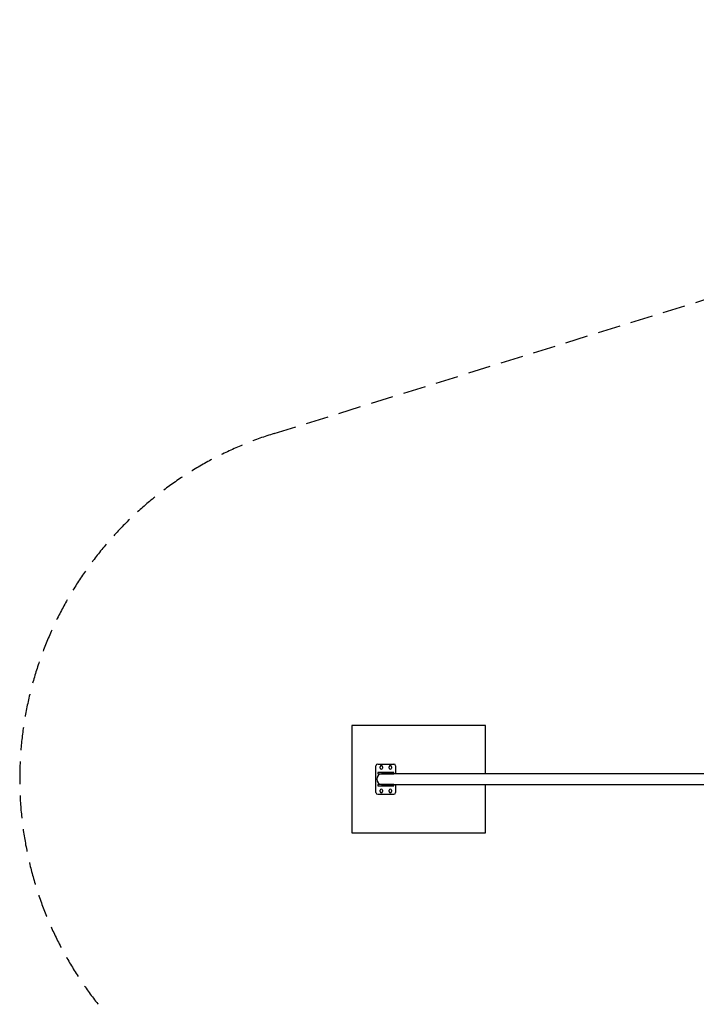
# Model space of a CAD drawing. Units: millimetres. Extents: x -16095 to 16971, y -4379 to 4136.
# Drawn here: x -16095 to -12300, y -1384 to 4136 of the extents above; entities that cross this region are included whole.
import ezdxf

# ---------------------------------------------------------------- set-up
doc = ezdxf.new("R2010")
doc.units = ezdxf.units.MM
doc.linetypes.add('DASHED2', pattern=[9.525, 6.35, -3.175])
doc.layers.add('Zona de seguridad', color=7, linetype='Continuous')

msp = doc.modelspace()

# ---------------------------------------------------------------- linework, layer by layer
for p, q in [((-14232.7, 178.3), (-14232.7, -421.7)), ((-13482.7, 178.3), (-14232.7, 178.3)), ((-13482.7, -91.7), (-13482.7, 178.3)), ((-14096.8, -196.7), (-14096.8, -46.7)), ((-14086.8, -36.7), (-13996.8, -36.7)), ((-14073.1, -59.7), (-14073.1, -51.7)), ((-14060.6, -51.7), (-14060.6, -59.7)), ((-14023.1, -59.7), (-14023.1, -51.7)), ((-14010.6, -51.7), (-14010.6, -59.7)), ((-13986.8, -46.7), (-13986.8, -91.7)), ((-14085.5, -85.2), (-14086.8, -85.2)), ((-14086.8, -85.2), (-14086.8, -91.2)), ((-14086.8, -91.2), (-14085.5, -91.2)), ((-14063.7, -85.2), (-14085.5, -85.2)), ((-14085.5, -91.2), (-14063.7, -91.2)), ((-14046.3, -91.7), (-14066.8, -91.7)), ((-14055, -85.2), (-14063.7, -85.2)), ((-14063.7, -91.2), (-14055, -91.2)), ((-14062.3, -84.7), (-14021.3, -84.7)), ((-14062.3, -85.2), (-14062.3, -84.7)), ((-14028.6, -85.2), (-14055, -85.2)), ((-14055, -91.2), (-14028.6, -91.2)), ((-11910, -91.7), (-14037.3, -91.7)), ((-14019.9, -85.2), (-14028.6, -85.2)), ((-14028.6, -91.2), (-14019.9, -91.2)), ((-14021.3, -84.7), (-14021.3, -85.2)), ((-13998.1, -85.2), (-14019.9, -85.2)), ((-14019.9, -91.2), (-13998.1, -91.2)), ((-13996.8, -85.2), (-13998.1, -85.2)), ((-13998.1, -91.2), (-13996.8, -91.2)), ((-13996.8, -91.2), (-13996.8, -85.2)), ((-14085.5, -152.2), (-14086.8, -152.2)), ((-14086.8, -152.2), (-14086.8, -158.2)), ((-14086.8, -158.2), (-14085.5, -158.2)), ((-14063.7, -152.2), (-14085.5, -152.2)), ((-14085.5, -158.2), (-14063.7, -158.2)), ((-14066.8, -151.7), (-14046.3, -151.7)), ((-14055, -152.2), (-14063.7, -152.2)), ((-14063.7, -158.2), (-14055, -158.2)), ((-14062.3, -158.7), (-14062.3, -158.2)), ((-14021.3, -158.7), (-14062.3, -158.7)), ((-14028.6, -152.2), (-14055, -152.2)), ((-14055, -158.2), (-14028.6, -158.2)), ((-14037.3, -151.7), (-11910, -151.7)), ((-14019.9, -152.2), (-14028.6, -152.2)), ((-14028.6, -158.2), (-14019.9, -158.2)), ((-14021.3, -158.2), (-14021.3, -158.7)), ((-13998.1, -152.2), (-14019.9, -152.2)), ((-14019.9, -158.2), (-13998.1, -158.2)), ((-13996.8, -152.2), (-13998.1, -152.2)), ((-13998.1, -158.2), (-13996.8, -158.2)), ((-13996.8, -158.2), (-13996.8, -152.2)), ((-13986.8, -151.7), (-13986.8, -196.7)), ((-13482.7, -421.7), (-13482.7, -151.7)), ((-14086.8, -206.7), (-13996.8, -206.7)), ((-14073.1, -191.7), (-14073.1, -183.7)), ((-14060.6, -183.7), (-14060.6, -191.7)), ((-14023.1, -191.7), (-14023.1, -183.7)), ((-14010.6, -183.7), (-14010.6, -191.7)), ((-14232.7, -421.7), (-13482.7, -421.7))]:
    msp.add_line(p, q)
for centre, radius, start, end in [((-14086.8, -46.7), 10, 90, 180), ((-14066.8, -51.7), 6.25, 0, 180), ((-14016.8, -51.7), 6.25, 0, 180), ((-13996.8, -46.7), 10, 0, 90), ((-14066.8, -59.7), 6.25, 180, 0), ((-14016.8, -59.7), 6.25, 180, 0), ((-14086.8, -196.7), 10, 180, 270), ((-14066.8, -183.7), 6.25, 0, 180), ((-14066.8, -191.7), 6.25, 180, 0), ((-14016.8, -183.7), 6.25, 0, 180), ((-14016.8, -191.7), 6.25, 180, 0), ((-13996.8, -196.7), 10, 270, 0)]:
    msp.add_arc(centre, radius, start, end)
msp.add_ellipse((-14066.8, -121.7), major_axis=(0, -30), ratio=0.866025, start_param=3.141593, end_param=6.283185)
for points, knots in [([(-14037.3, -91.7), (-14037.3, -91.7), (-14037.3, -91.7), (-14038.3, -91.7), (-14039.5, -91.8), (-14041.8, -92), (-14043, -92.2), (-14045.3, -92.6), (-14046.3, -92.7), (-14048.2, -93), (-14049, -93.1), (-14050.2, -93.1), (-14050.6, -93), (-14050.9, -92.7), (-14050.8, -92.6), (-14049.9, -92), (-14048.4, -91.7), (-14046.3, -91.7)], [0.4999136, 0.4999136, 0.4999136, 0.4999136, 0.5, 0.5, 0.5625, 0.5625, 0.625, 0.625, 0.6875, 0.6875, 0.75, 0.75, 0.8125, 0.8125, 0.875, 0.875, 1, 1, 1, 1]), ([(-14046.3, -91.7), (-14045.3, -91.7), (-14044.1, -91.8), (-14042.6, -91.9), (-14042.2, -92), (-14041.8, -92)], [0, 0, 0, 0, 0.0625, 0.0625, 0.08313846, 0.08313846, 0.08313846, 0.08313846]), ([(-14041.8, -151.3), (-14042.2, -151.4), (-14042.6, -151.4), (-14044.1, -151.6), (-14045.3, -151.7), (-14047.3, -151.7), (-14048.2, -151.6), (-14049.7, -151.4), (-14050.2, -151.2), (-14050.8, -150.8), (-14050.9, -150.6), (-14050.6, -150.4), (-14050.2, -150.3), (-14049, -150.3), (-14048.2, -150.4), (-14046.3, -150.6), (-14045.3, -150.8), (-14043, -151.2), (-14041.8, -151.4), (-14039.5, -151.6), (-14038.3, -151.7), (-14037.3, -151.7), (-14037.3, -151.7), (-14037.3, -151.7)], [0.16656, 0.16656, 0.16656, 0.16656, 0.1875, 0.1875, 0.25, 0.25, 0.3125, 0.3125, 0.375, 0.375, 0.4375, 0.4375, 0.5, 0.5, 0.5625, 0.5625, 0.625, 0.625, 0.6875, 0.6875, 0.75, 0.75, 0.7500317, 0.7500317, 0.7500317, 0.7500317])]:
    msp.add_open_spline(points, degree=3, knots=knots)
at = {"layer": 'Zona de seguridad', "color": 1, "linetype": 'DASHED2', "ltscale": 20}
msp.add_lwpolyline([(-14668.4, -2059.3), (-14615.8, -2075.6, -0.746716), (-14668.4, 1815.9), (-10982.5, 2962.2, -0.375655), (-8536.7, 1878.3), (9944.9, 1878.3, -0.651676), (13282, 3707), (16175.2, 1490.2, -0.493583), (16175.2, -1733.6), (13282, -3950.4, -0.651676), (9944.9, -2121.7), (-8536.7, -2121.7, -0.375655), (-10982.5, -3205.6), (-14615.8, -2075.6)], format="xyb", dxfattribs=at)

doc.saveas('drawing.dxf')
